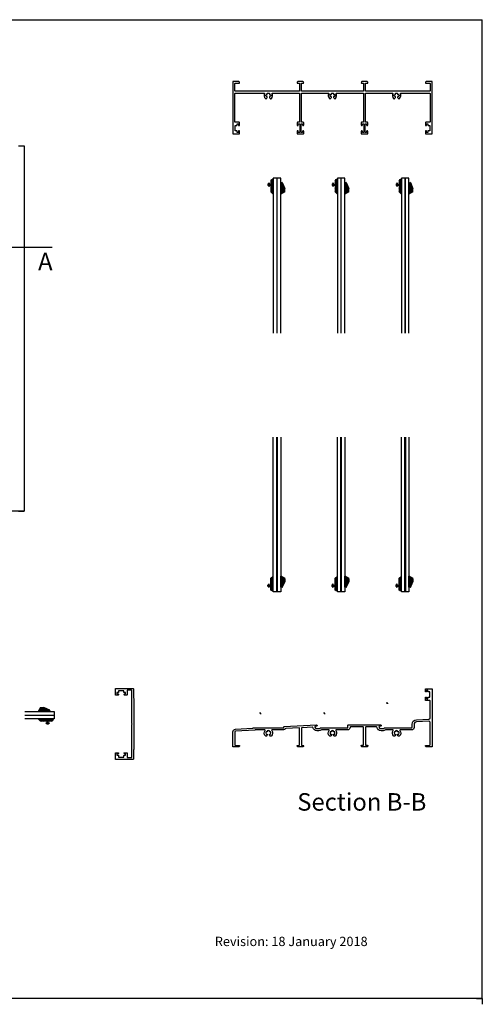
# Model space of a CAD drawing. Extents: x 1392 to 2580, y 1573 to 2418.
# Drawn here: x 2183 to 2580, y 1573 to 2418 of the extents above; entities that cross this region are included whole.
import ezdxf

# ---------------------------------------------------------------- set-up
doc = ezdxf.new("R2010")
doc.units = 0
doc.layers.get('0').update_dxf_attribs({"linetype": 'CONTINUOUS'})
doc.layers.add('DRAW', color=7, linetype='CONTINUOUS')
doc.styles.get("Standard").update_dxf_attribs({"font": 'arial.ttf'})

msp = doc.modelspace()

# ---------------------------------------------------------------- linework, layer by layer
at = {"color": 0, "linetype": 'CONTINUOUS'}
for p, q in [((1391.93, 2417.86), (2579.93, 2417.86)), ((2579.93, 1577.86), (2579.93, 2417.86)), ((2579.93, 1577.86), (1391.93, 1577.86)), ((2574.93, 1577.86), (2579.93, 1577.86)), ((2579.93, 1577.86), (2579.93, 1572.86))]:
    msp.add_line(p, q, dxfattribs=at)
at = {"color": 7, "linetype": 'CONTINUOUS'}
msp.add_line((2210.96, 2222.31), (2140.74, 2222.31), dxfattribs=at)
at = {"layer": 'DRAW', "color": 7}
for p, q in [((2182.06, 2309.52), (2186.71, 2309.52)), ((2186.71, 2309.52), (2186.71, 1996.02)), ((2406.94, 2281.78), (2400.56, 2281.78)), ((2400.56, 2281.78), (2400.56, 2148.87)), ((2403.56, 2281.78), (2403.56, 2148.87)), ((2403.94, 2148.87), (2403.94, 2281.78)), ((2406.94, 2148.87), (2406.94, 2281.78)), ((2461.94, 2281.78), (2455.56, 2281.78)), ((2455.56, 2281.78), (2455.56, 2148.87)), ((2458.56, 2281.78), (2458.56, 2148.87)), ((2458.94, 2148.87), (2458.94, 2281.78)), ((2461.94, 2148.87), (2461.94, 2281.78)), ((2516.94, 2281.78), (2510.56, 2281.78)), ((2510.56, 2281.78), (2510.56, 2148.87)), ((2513.56, 2281.78), (2513.56, 2148.87)), ((2513.94, 2148.87), (2513.94, 2281.78)), ((2516.94, 2148.87), (2516.94, 2281.78)), ((2397, 2277.82), (2396, 2276.82)), ((2396, 2276.09), (2397, 2277.09)), ((2396, 2276.82), (2396, 2275.82)), ((2396, 2275.82), (2397, 2274.82)), ((2396.38, 2275.44), (2397.75, 2276.82)), ((2396.89, 2274.93), (2397, 2275.04)), ((2397, 2277.82), (2397, 2276.82)), ((2397, 2276.82), (2398.56, 2276.82)), ((2397, 2275.82, 1), (2398.56, 2275.82, 1)), ((2397, 2275.82), (2397, 2274.82)), ((2397.78, 2275.82), (2399.54, 2277.58)), ((2398.56, 2279.68), (2399.56, 2280.68)), ((2398.56, 2278.65), (2400.56, 2280.65)), ((2398.56, 2280.2), (2398.56, 2276.82)), ((2398.56, 2277.63), (2399.54, 2278.61)), ((2398.56, 2275.58), (2400.08, 2277.09)), ((2398.56, 2274.55), (2400.56, 2276.55)), ((2398.56, 2275.82), (2398.56, 2270.03)), ((2398.56, 2273.53), (2399.54, 2274.51)), ((2398.56, 2272.5), (2399.54, 2273.48)), ((2400.56, 2281.16), (2398.57, 2280.2)), ((2400.56, 2280.02), (2399.54, 2279.34)), ((2399.54, 2279.34), (2399.54, 2276.87)), ((2400.56, 2277.29), (2399.54, 2276.87)), ((2400.56, 2276.03), (2399.54, 2275.28)), ((2399.54, 2275.28), (2399.54, 2273.15)), ((2399.54, 2275.28), (2399.54, 2273.15)), ((2399.54, 2273.15), (2400.56, 2272.59)), ((2400.56, 2281.16), (2400.56, 2280.02)), ((2400.56, 2277.29), (2400.56, 2276.03)), ((2408.19, 2278.07), (2406.94, 2277.6)), ((2406.94, 2277.17), (2407.63, 2277.86)), ((2406.94, 2276.15), (2408.39, 2277.6)), ((2406.94, 2277.6), (2406.94, 2268.12)), ((2406.94, 2275.12), (2408.7, 2276.88)), ((2406.94, 2274.09), (2409.01, 2276.16)), ((2406.94, 2273.07), (2409.32, 2275.44)), ((2406.94, 2272.04), (2409.62, 2274.72)), ((2406.94, 2271.02), (2409.93, 2274.01)), ((2406.94, 2269.99), (2410.24, 2273.29)), ((2408.19, 2278.07), (2410.36, 2273)), ((2452, 2277.82), (2451, 2276.82)), ((2451, 2276.09), (2452, 2277.09)), ((2451, 2276.82), (2451, 2275.82)), ((2451, 2275.82), (2452, 2274.82)), ((2451.38, 2275.44), (2452.75, 2276.82)), ((2451.89, 2274.93), (2452, 2275.04)), ((2452, 2277.82), (2452, 2276.82)), ((2452, 2276.82), (2453.56, 2276.82)), ((2452, 2275.82, 1), (2453.56, 2275.82, 1)), ((2452, 2275.82), (2452, 2274.82)), ((2452.78, 2275.82), (2454.54, 2277.58)), ((2453.56, 2279.68), (2454.56, 2280.68)), ((2453.56, 2278.65), (2455.56, 2280.65)), ((2453.56, 2280.2), (2453.56, 2276.82)), ((2453.56, 2277.63), (2454.54, 2278.61)), ((2453.56, 2275.58), (2455.08, 2277.09)), ((2453.56, 2274.55), (2455.56, 2276.55)), ((2453.56, 2275.82), (2453.56, 2270.03)), ((2453.56, 2273.53), (2454.54, 2274.51)), ((2453.56, 2272.5), (2454.54, 2273.48)), ((2455.56, 2281.16), (2453.57, 2280.2)), ((2455.56, 2280.02), (2454.54, 2279.34)), ((2454.54, 2279.34), (2454.54, 2276.87)), ((2455.56, 2277.29), (2454.54, 2276.87)), ((2455.56, 2276.03), (2454.54, 2275.28)), ((2454.54, 2275.28), (2454.54, 2273.15)), ((2454.54, 2275.28), (2454.54, 2273.15)), ((2454.54, 2273.15), (2455.56, 2272.59)), ((2455.56, 2281.16), (2455.56, 2280.02)), ((2455.56, 2277.29), (2455.56, 2276.03)), ((2463.19, 2278.07), (2461.94, 2277.6)), ((2461.94, 2277.17), (2462.63, 2277.86)), ((2461.94, 2276.15), (2463.39, 2277.6)), ((2461.94, 2277.6), (2461.94, 2268.12)), ((2461.94, 2275.12), (2463.7, 2276.88)), ((2461.94, 2274.09), (2464.01, 2276.16)), ((2461.94, 2273.07), (2464.32, 2275.44)), ((2461.94, 2272.04), (2464.62, 2274.72)), ((2461.94, 2271.02), (2464.93, 2274.01)), ((2461.94, 2269.99), (2465.24, 2273.29)), ((2463.19, 2278.07), (2465.36, 2273)), ((2507, 2277.82), (2506, 2276.82)), ((2506, 2276.09), (2507, 2277.09)), ((2506, 2276.82), (2506, 2275.82)), ((2506, 2275.82), (2507, 2274.82)), ((2506.38, 2275.44), (2507.75, 2276.82)), ((2506.89, 2274.93), (2507, 2275.04)), ((2507, 2277.82), (2507, 2276.82)), ((2507, 2276.82), (2508.56, 2276.82)), ((2507, 2275.82, 1), (2508.56, 2275.82, 1)), ((2507, 2275.82), (2507, 2274.82)), ((2507.78, 2275.82), (2509.54, 2277.58)), ((2508.56, 2279.68), (2509.56, 2280.68)), ((2508.56, 2278.65), (2510.56, 2280.65)), ((2508.56, 2280.2), (2508.56, 2276.82)), ((2508.56, 2277.63), (2509.54, 2278.61)), ((2508.56, 2275.58), (2510.08, 2277.09)), ((2508.56, 2274.55), (2510.56, 2276.55)), ((2508.56, 2275.82), (2508.56, 2270.03)), ((2508.56, 2273.53), (2509.54, 2274.51)), ((2508.56, 2272.5), (2509.54, 2273.48)), ((2510.56, 2281.16), (2508.57, 2280.2)), ((2510.56, 2280.02), (2509.54, 2279.34)), ((2509.54, 2279.34), (2509.54, 2276.87)), ((2510.56, 2277.29), (2509.54, 2276.87)), ((2510.56, 2276.03), (2509.54, 2275.28)), ((2509.54, 2275.28), (2509.54, 2273.15)), ((2509.54, 2275.28), (2509.54, 2273.15)), ((2509.54, 2273.15), (2510.56, 2272.59)), ((2510.56, 2281.16), (2510.56, 2280.02)), ((2510.56, 2277.29), (2510.56, 2276.03)), ((2518.19, 2278.07), (2516.94, 2277.6)), ((2516.94, 2277.17), (2517.63, 2277.86)), ((2516.94, 2276.15), (2518.39, 2277.6)), ((2516.94, 2277.6), (2516.94, 2268.12)), ((2516.94, 2275.12), (2518.7, 2276.88)), ((2516.94, 2274.09), (2519.01, 2276.16)), ((2516.94, 2273.07), (2519.32, 2275.44)), ((2516.94, 2272.04), (2519.62, 2274.72)), ((2516.94, 2271.02), (2519.93, 2274.01)), ((2516.94, 2269.99), (2520.24, 2273.29)), ((2518.19, 2278.07), (2520.36, 2273)), ((2398.56, 2271.48), (2399.99, 2272.9)), ((2398.56, 2270.45), (2399.54, 2271.43)), ((2398.56, 2270.03), (2400.56, 2268.11)), ((2398.87, 2269.73), (2399.54, 2270.41)), ((2399.4, 2269.23), (2399.93, 2269.77)), ((2399.54, 2272.15), (2399.54, 2270.15)), ((2399.54, 2272.15), (2400.56, 2271.59)), ((2399.54, 2272.15), (2399.54, 2270.15)), ((2399.54, 2270.15), (2400.56, 2269.14)), ((2399.92, 2268.73), (2400.45, 2269.26)), ((2400.01, 2271.89), (2400.56, 2272.45)), ((2400.56, 2272.59), (2400.56, 2271.59)), ((2400.56, 2269.14), (2400.56, 2268.11)), ((2406.94, 2268.97), (2410.36, 2272.39)), ((2410.36, 2270.25), (2406.94, 2268.12)), ((2407.41, 2268.4), (2410.36, 2271.36)), ((2410.36, 2270.25), (2410.36, 2273)), ((2453.56, 2271.48), (2454.99, 2272.9)), ((2453.56, 2270.45), (2454.54, 2271.43)), ((2453.56, 2270.03), (2455.56, 2268.11)), ((2453.87, 2269.73), (2454.54, 2270.41)), ((2454.4, 2269.23), (2454.93, 2269.77)), ((2454.54, 2272.15), (2454.54, 2270.15)), ((2454.54, 2272.15), (2455.56, 2271.59)), ((2454.54, 2272.15), (2454.54, 2270.15)), ((2454.54, 2270.15), (2455.56, 2269.14)), ((2454.92, 2268.73), (2455.45, 2269.26)), ((2455.01, 2271.89), (2455.56, 2272.45)), ((2455.56, 2272.59), (2455.56, 2271.59)), ((2455.56, 2269.14), (2455.56, 2268.11)), ((2461.94, 2268.97), (2465.36, 2272.39)), ((2465.36, 2270.25), (2461.94, 2268.12)), ((2462.41, 2268.4), (2465.36, 2271.36)), ((2465.36, 2270.25), (2465.36, 2273)), ((2508.56, 2271.48), (2509.99, 2272.9)), ((2508.56, 2270.45), (2509.54, 2271.43)), ((2508.56, 2270.03), (2510.56, 2268.11)), ((2508.87, 2269.73), (2509.54, 2270.41)), ((2509.4, 2269.23), (2509.93, 2269.77)), ((2509.54, 2272.15), (2509.54, 2270.15)), ((2509.54, 2272.15), (2510.56, 2271.59)), ((2509.54, 2272.15), (2509.54, 2270.15)), ((2509.54, 2270.15), (2510.56, 2269.14)), ((2509.92, 2268.73), (2510.45, 2269.26)), ((2510.01, 2271.89), (2510.56, 2272.45)), ((2510.56, 2272.59), (2510.56, 2271.59)), ((2510.56, 2269.14), (2510.56, 2268.11)), ((2516.94, 2268.97), (2520.36, 2272.39)), ((2520.36, 2270.25), (2516.94, 2268.12)), ((2517.41, 2268.4), (2520.36, 2271.36)), ((2520.36, 2270.25), (2520.36, 2273)), ((2400.56, 1926.73), (2400.56, 2059.63)), ((2403.56, 1926.73), (2403.56, 2059.63)), ((2403.94, 2059.63), (2403.94, 1926.73)), ((2406.94, 2059.63), (2406.94, 1926.73)), ((2455.56, 1926.73), (2455.56, 2059.63)), ((2458.56, 1926.73), (2458.56, 2059.63)), ((2458.94, 2059.63), (2458.94, 1926.73)), ((2461.94, 2059.63), (2461.94, 1926.73)), ((2510.56, 1926.73), (2510.56, 2059.63)), ((2513.56, 1926.73), (2513.56, 2059.63)), ((2513.94, 2059.63), (2513.94, 1926.73)), ((2516.94, 2059.63), (2516.94, 1926.73)), ((2186.71, 1996.02), (2156.71, 1996.02)), ((2186.71, 1996.02), (2167.66, 1996.02)), ((2182.06, 1996.02), (2186.71, 1996.02)), ((2398.56, 1938.48), (2400.56, 1940.39)), ((2398.56, 1932.69), (2398.56, 1938.48)), ((2398.56, 1938.05), (2399.54, 1937.07)), ((2398.56, 1937.03), (2399.99, 1935.6)), ((2398.56, 1936), (2399.54, 1935.02)), ((2398.87, 1938.77), (2399.54, 1938.1)), ((2399.4, 1939.27), (2399.93, 1938.74)), ((2399.54, 1938.35), (2400.56, 1939.36)), ((2399.54, 1936.35), (2399.54, 1938.35)), ((2399.54, 1936.35), (2399.54, 1938.35)), ((2399.54, 1936.35), (2400.56, 1936.92)), ((2399.54, 1935.36), (2400.56, 1935.92)), ((2399.54, 1933.23), (2399.54, 1935.36)), ((2399.54, 1933.23), (2399.54, 1935.36)), ((2399.92, 1939.77), (2400.45, 1939.25)), ((2400.01, 1936.61), (2400.56, 1936.05)), ((2400.56, 1939.36), (2400.56, 1940.39)), ((2400.56, 1935.92), (2400.56, 1936.92)), ((2410.36, 1938.25), (2406.94, 1940.39)), ((2406.94, 1930.91), (2406.94, 1940.39)), ((2406.94, 1939.54), (2410.36, 1936.12)), ((2406.94, 1938.51), (2410.24, 1935.22)), ((2406.94, 1937.49), (2409.93, 1934.5)), ((2406.94, 1936.46), (2409.62, 1933.78)), ((2406.94, 1935.43), (2409.32, 1933.06)), ((2407.41, 1940.1), (2410.36, 1937.14)), ((2408.19, 1930.43), (2410.36, 1935.5)), ((2410.36, 1938.25), (2410.36, 1935.5)), ((2453.56, 1938.48), (2455.56, 1940.39)), ((2453.56, 1932.69), (2453.56, 1938.48)), ((2453.56, 1938.05), (2454.54, 1937.07)), ((2453.56, 1937.03), (2454.99, 1935.6)), ((2453.56, 1936), (2454.54, 1935.02)), ((2453.87, 1938.77), (2454.54, 1938.1)), ((2454.4, 1939.27), (2454.93, 1938.74)), ((2454.54, 1938.35), (2455.56, 1939.36)), ((2454.54, 1936.35), (2454.54, 1938.35)), ((2454.54, 1936.35), (2454.54, 1938.35)), ((2454.54, 1936.35), (2455.56, 1936.92)), ((2454.54, 1935.36), (2455.56, 1935.92)), ((2454.54, 1933.23), (2454.54, 1935.36)), ((2454.54, 1933.23), (2454.54, 1935.36)), ((2454.92, 1939.77), (2455.45, 1939.25)), ((2455.01, 1936.61), (2455.56, 1936.05)), ((2455.56, 1939.36), (2455.56, 1940.39)), ((2455.56, 1935.92), (2455.56, 1936.92)), ((2465.36, 1938.25), (2461.94, 1940.39)), ((2461.94, 1930.91), (2461.94, 1940.39)), ((2461.94, 1939.54), (2465.36, 1936.12)), ((2461.94, 1938.51), (2465.24, 1935.22)), ((2461.94, 1937.49), (2464.93, 1934.5)), ((2461.94, 1936.46), (2464.62, 1933.78)), ((2461.94, 1935.43), (2464.32, 1933.06)), ((2462.41, 1940.1), (2465.36, 1937.14)), ((2463.19, 1930.43), (2465.36, 1935.5)), ((2465.36, 1938.25), (2465.36, 1935.5)), ((2508.56, 1938.48), (2510.56, 1940.39)), ((2508.56, 1932.69), (2508.56, 1938.48)), ((2508.56, 1938.05), (2509.54, 1937.07)), ((2508.56, 1937.03), (2509.99, 1935.6)), ((2508.56, 1936), (2509.54, 1935.02)), ((2508.87, 1938.77), (2509.54, 1938.1)), ((2509.4, 1939.27), (2509.93, 1938.74)), ((2509.54, 1938.35), (2510.56, 1939.36)), ((2509.54, 1936.35), (2509.54, 1938.35)), ((2509.54, 1936.35), (2509.54, 1938.35)), ((2509.54, 1936.35), (2510.56, 1936.92)), ((2509.54, 1935.36), (2510.56, 1935.92)), ((2509.54, 1933.23), (2509.54, 1935.36)), ((2509.54, 1933.23), (2509.54, 1935.36)), ((2509.92, 1939.77), (2510.45, 1939.25)), ((2510.01, 1936.61), (2510.56, 1936.05)), ((2510.56, 1939.36), (2510.56, 1940.39)), ((2510.56, 1935.92), (2510.56, 1936.92)), ((2520.36, 1938.25), (2516.94, 1940.39)), ((2516.94, 1930.91), (2516.94, 1940.39)), ((2516.94, 1939.54), (2520.36, 1936.12)), ((2516.94, 1938.51), (2520.24, 1935.22)), ((2516.94, 1937.49), (2519.93, 1934.5)), ((2516.94, 1936.46), (2519.62, 1933.78)), ((2516.94, 1935.43), (2519.32, 1933.06)), ((2517.41, 1940.1), (2520.36, 1937.14)), ((2518.19, 1930.43), (2520.36, 1935.5)), ((2520.36, 1938.25), (2520.36, 1935.5)), ((2396, 1932.69), (2397, 1933.69)), ((2396, 1931.69), (2396, 1932.69)), ((2396, 1932.41), (2397, 1931.41)), ((2397, 1930.69), (2396, 1931.69)), ((2396.38, 1933.06), (2397.75, 1931.69)), ((2396.89, 1933.57), (2397, 1933.46)), ((2397, 1932.69), (2397, 1933.69)), ((2397, 1932.69, 1), (2398.56, 1932.69, 1)), ((2397, 1930.69), (2397, 1931.69)), ((2397, 1931.69), (2398.56, 1931.69)), ((2397.78, 1932.69), (2399.54, 1930.92)), ((2398.56, 1934.98), (2399.54, 1934)), ((2398.56, 1933.95), (2400.56, 1931.95)), ((2398.56, 1932.93), (2400.08, 1931.41)), ((2398.56, 1928.3), (2398.56, 1931.69)), ((2398.56, 1930.88), (2399.54, 1929.89)), ((2398.56, 1929.85), (2400.56, 1927.85)), ((2398.56, 1928.82), (2399.56, 1927.83)), ((2400.56, 1927.34), (2398.57, 1928.3)), ((2400.56, 1932.48), (2399.54, 1933.23)), ((2399.54, 1929.17), (2399.54, 1931.63)), ((2400.56, 1931.22), (2399.54, 1931.63)), ((2400.56, 1928.48), (2399.54, 1929.17)), ((2400.56, 1931.22), (2400.56, 1932.48)), ((2400.56, 1927.34), (2400.56, 1928.48)), ((2406.94, 1926.73), (2400.56, 1926.73)), ((2406.94, 1934.41), (2409.01, 1932.34)), ((2406.94, 1933.38), (2408.7, 1931.63)), ((2406.94, 1932.36), (2408.39, 1930.91)), ((2406.94, 1931.33), (2407.63, 1930.65)), ((2408.19, 1930.43), (2406.94, 1930.91)), ((2451, 1932.69), (2452, 1933.69)), ((2451, 1931.69), (2451, 1932.69)), ((2451, 1932.41), (2452, 1931.41)), ((2452, 1930.69), (2451, 1931.69)), ((2451.38, 1933.06), (2452.75, 1931.69)), ((2451.89, 1933.57), (2452, 1933.46)), ((2452, 1932.69), (2452, 1933.69)), ((2452, 1932.69, 1), (2453.56, 1932.69, 1)), ((2452, 1930.69), (2452, 1931.69)), ((2452, 1931.69), (2453.56, 1931.69)), ((2452.78, 1932.69), (2454.54, 1930.92)), ((2453.56, 1934.98), (2454.54, 1934)), ((2453.56, 1933.95), (2455.56, 1931.95)), ((2453.56, 1932.93), (2455.08, 1931.41)), ((2453.56, 1928.3), (2453.56, 1931.69)), ((2453.56, 1930.88), (2454.54, 1929.89)), ((2453.56, 1929.85), (2455.56, 1927.85)), ((2453.56, 1928.82), (2454.56, 1927.83)), ((2455.56, 1927.34), (2453.57, 1928.3)), ((2455.56, 1932.48), (2454.54, 1933.23)), ((2454.54, 1929.17), (2454.54, 1931.63)), ((2455.56, 1931.22), (2454.54, 1931.63)), ((2455.56, 1928.48), (2454.54, 1929.17)), ((2455.56, 1931.22), (2455.56, 1932.48)), ((2455.56, 1927.34), (2455.56, 1928.48)), ((2461.94, 1926.73), (2455.56, 1926.73)), ((2461.94, 1934.41), (2464.01, 1932.34)), ((2461.94, 1933.38), (2463.7, 1931.63)), ((2461.94, 1932.36), (2463.39, 1930.91)), ((2461.94, 1931.33), (2462.63, 1930.65)), ((2463.19, 1930.43), (2461.94, 1930.91)), ((2506, 1932.69), (2507, 1933.69)), ((2506, 1931.69), (2506, 1932.69)), ((2506, 1932.41), (2507, 1931.41)), ((2507, 1930.69), (2506, 1931.69)), ((2506.38, 1933.06), (2507.75, 1931.69)), ((2506.89, 1933.57), (2507, 1933.46)), ((2507, 1932.69), (2507, 1933.69)), ((2507, 1932.69, 1), (2508.56, 1932.69, 1)), ((2507, 1930.69), (2507, 1931.69)), ((2507, 1931.69), (2508.56, 1931.69)), ((2507.78, 1932.69), (2509.54, 1930.92)), ((2508.56, 1934.98), (2509.54, 1934)), ((2508.56, 1933.95), (2510.56, 1931.95)), ((2508.56, 1932.93), (2510.08, 1931.41)), ((2508.56, 1928.3), (2508.56, 1931.69)), ((2508.56, 1930.88), (2509.54, 1929.89)), ((2508.56, 1929.85), (2510.56, 1927.85)), ((2508.56, 1928.82), (2509.56, 1927.83)), ((2510.56, 1927.34), (2508.57, 1928.3)), ((2510.56, 1932.48), (2509.54, 1933.23)), ((2509.54, 1929.17), (2509.54, 1931.63)), ((2510.56, 1931.22), (2509.54, 1931.63)), ((2510.56, 1928.48), (2509.54, 1929.17)), ((2510.56, 1931.22), (2510.56, 1932.48)), ((2510.56, 1927.34), (2510.56, 1928.48)), ((2516.94, 1926.73), (2510.56, 1926.73)), ((2516.94, 1934.41), (2519.01, 1932.34)), ((2516.94, 1933.38), (2518.7, 1931.63)), ((2516.94, 1932.36), (2518.39, 1930.91)), ((2516.94, 1931.33), (2517.63, 1930.65)), ((2518.19, 1930.43), (2516.94, 1930.91)), ((2200.97, 1827.52), (2198.84, 1824.1)), ((2199.12, 1824.57), (2202.08, 1827.52)), ((2199.69, 1824.1), (2203.11, 1827.52)), ((2200.71, 1824.1), (2204.01, 1827.4)), ((2200.97, 1827.52), (2203.72, 1827.52)), ((2201.74, 1824.1), (2204.73, 1827.09)), ((2202.76, 1824.1), (2205.44, 1826.79)), ((2208.79, 1825.35), (2203.72, 1827.52)), ((2203.79, 1824.1), (2206.16, 1826.48)), ((2204.82, 1824.1), (2206.88, 1826.17)), ((2205.84, 1824.1), (2207.6, 1825.86)), ((2206.87, 1824.1), (2208.32, 1825.55)), ((2208.79, 1825.35), (2208.32, 1824.1)), ((2498.78, 1831.24), (2497.58, 1831.24)), ((2498.78, 1830.59), (2498.78, 1831.24)), ((2187.5, 1824.1), (2212.5, 1824.1)), ((2187.5, 1821.1), (2212.5, 1821.1)), ((2212.5, 1820.72), (2187.5, 1820.72)), ((2212.5, 1817.72), (2187.5, 1817.72)), ((2200.75, 1815.72), (2198.83, 1817.72)), ((2199.86, 1817.72), (2198.83, 1817.72)), ((2208.32, 1824.1), (2198.84, 1824.1)), ((2199.45, 1817.08), (2199.98, 1817.61)), ((2200.88, 1816.71), (2199.86, 1817.72)), ((2199.95, 1816.56), (2200.49, 1817.09)), ((2202.2, 1815.72), (2203.62, 1817.15)), ((2202.87, 1816.71), (2202.31, 1817.72)), ((2203.31, 1817.72), (2202.31, 1817.72)), ((2202.62, 1817.17), (2203.17, 1817.72)), ((2203.87, 1816.71), (2203.31, 1817.72)), ((2205.27, 1815.72), (2207.27, 1817.72)), ((2206.75, 1817.72), (2206, 1816.71)), ((2206.3, 1815.72), (2207.81, 1817.24)), ((2208.01, 1817.72), (2206.75, 1817.72)), ((2208.01, 1817.72), (2207.6, 1816.71)), ((2207.89, 1824.1), (2208.58, 1824.79)), ((2209.37, 1815.72), (2211.37, 1817.72)), ((2210.74, 1817.72), (2210.06, 1816.71)), ((2211.88, 1817.72), (2210.74, 1817.72)), ((2211.88, 1817.72), (2210.92, 1815.73)), ((2212.5, 1824.1), (2212.5, 1817.72)), ((2389.91, 1822.62), (2388.71, 1822.62)), ((2389.91, 1821.97), (2389.91, 1822.62)), ((2444.91, 1822.63), (2443.71, 1822.63)), ((2444.91, 1821.98), (2444.91, 1822.63)), ((2200.45, 1816.03), (2201.13, 1816.71)), ((2206.54, 1815.72), (2200.75, 1815.72)), ((2202.87, 1816.71), (2200.88, 1816.71)), ((2202.87, 1816.71), (2200.88, 1816.71)), ((2201.17, 1815.72), (2202.15, 1816.71)), ((2203.22, 1815.72), (2204.2, 1816.71)), ((2206, 1816.71), (2203.87, 1816.71)), ((2206, 1816.71), (2203.87, 1816.71)), ((2204.25, 1815.72), (2205.23, 1816.71)), ((2206.54, 1814.16), (2205.54, 1814.16)), ((2206.54, 1813.16), (2205.54, 1814.16)), ((2205.65, 1814.05), (2205.76, 1814.16)), ((2206.16, 1813.54), (2207.54, 1814.91)), ((2206.54, 1814.94), (2208.3, 1816.71)), ((2206.54, 1814.16, 1), (2206.54, 1815.72, 1)), ((2207.54, 1813.16), (2206.54, 1813.16)), ((2206.81, 1813.16), (2207.81, 1814.16)), ((2210.92, 1815.72), (2207.54, 1815.72)), ((2207.54, 1814.16), (2207.54, 1815.72)), ((2208.54, 1814.16), (2207.54, 1813.16)), ((2208.54, 1814.16), (2207.54, 1814.16)), ((2210.06, 1816.71), (2207.6, 1816.71)), ((2208.35, 1815.72), (2209.33, 1816.71)), ((2210.4, 1815.72), (2211.4, 1816.72))]:
    msp.add_line(p, q, dxfattribs=at)
at = {"layer": 'DRAW', "color": 7, "flags": 128}
for points in [[(2479.66, 2356.88), (2479.66, 2363.08, -0.414214), (2479.96, 2363.38), (2481.36, 2363.38, 0.414214), (2481.66, 2363.68), (2481.66, 2363.78, 0.414214), (2480.66, 2364.78), (2478.86, 2364.78), (2477.06, 2364.78, 0.414214), (2476.06, 2363.78), (2476.06, 2363.68, 0.414214), (2476.36, 2363.38), (2477.76, 2363.38, -0.414214), (2478.06, 2363.08), (2478.06, 2356.88, -0.414214), (2477.76, 2356.58), (2424.96, 2356.58, -0.414214), (2424.66, 2356.88), (2424.66, 2363.08, -0.414214), (2424.96, 2363.38), (2426.36, 2363.38, 0.414214), (2426.66, 2363.68), (2426.66, 2363.78, 0.414214), (2425.66, 2364.78), (2422.06, 2364.78, 0.414214), (2421.06, 2363.78), (2421.06, 2363.68, 0.414214), (2421.36, 2363.38), (2422.76, 2363.38, -0.414214), (2423.06, 2363.08), (2423.06, 2356.88, -0.414214), (2422.76, 2356.58), (2368.06, 2356.58, -0.414214), (2367.46, 2357.18), (2367.46, 2362.78, -0.414214), (2368.06, 2363.38), (2371.36, 2363.38, 0.414214), (2371.66, 2363.68), (2371.66, 2363.78, 0.414214), (2370.66, 2364.78), (2366.16, 2364.78, 0.414214), (2365.86, 2364.48), (2365.86, 2320.08, 0.414214), (2366.16, 2319.78), (2371.36, 2319.78, 0.414214), (2371.66, 2320.08), (2371.66, 2322.03, 1), (2370.66, 2322.03), (2370.66, 2321.03), (2369.46, 2321.03), (2369.46, 2322.23, 0.414214), (2369.16, 2322.53), (2367.86, 2322.53), (2367.86, 2327.03), (2369.16, 2327.03, 0.414214), (2369.46, 2327.33), (2369.46, 2328.53), (2370.66, 2328.53), (2370.66, 2327.53, 1), (2371.66, 2327.53), (2371.66, 2329.48, 0.414214), (2371.36, 2329.78), (2367.96, 2329.78, -0.414214), (2367.66, 2330.08), (2367.66, 2354.48, -0.414214), (2367.96, 2354.78), (2392.85, 2354.78, -0.553411), (2393.12, 2354.35, 0.318107), (2393.81, 2350.24, 0.494543), (2394.99, 2350.39), (2395.42, 2351.15, 0.131652), (2395.46, 2351.3), (2395.46, 2351.58, 0.414214), (2395.16, 2351.88), (2394.46, 2351.88, -0.225148), (2394.46, 2353.68), (2395.16, 2353.68, 0.414214), (2395.46, 2353.98), (2395.46, 2354.67, -0.225148), (2397.26, 2354.67), (2397.26, 2353.98, 0.414214), (2397.56, 2353.68), (2398.26, 2353.68, -0.225148), (2398.26, 2351.88), (2397.56, 2351.88, 0.414214), (2397.26, 2351.58), (2397.26, 2351.3, 0.131652), (2397.3, 2351.15), (2397.74, 2350.39, 0.494543), (2398.92, 2350.24, 0.318107), (2399.6, 2354.35, -0.553411), (2399.87, 2354.78), (2422.66, 2354.78, -0.414214), (2422.96, 2354.48), (2422.96, 2330.08, -0.414214), (2422.66, 2329.78), (2421.36, 2329.78, 0.414214), (2421.06, 2329.48), (2421.06, 2327.53, 1), (2422.06, 2327.53), (2422.06, 2328.53), (2423.26, 2328.53), (2423.26, 2321.03), (2422.06, 2321.03), (2422.06, 2322.03, 0.999801), (2421.06, 2322.03), (2421.06, 2320.08, 0.414214), (2421.36, 2319.78), (2426.36, 2319.78, 0.414214), (2426.66, 2320.08), (2426.66, 2322.03, 1), (2425.66, 2322.03), (2425.66, 2321.03), (2424.46, 2321.03), (2424.46, 2328.53), (2425.66, 2328.53), (2425.66, 2327.53, 1), (2426.66, 2327.53), (2426.66, 2329.48, 0.414214), (2426.36, 2329.78), (2425.06, 2329.78, -0.414214), (2424.76, 2330.08), (2424.76, 2354.48, -0.414214), (2425.06, 2354.78), (2447.85, 2354.78, -0.553411), (2448.12, 2354.35, 0.318107), (2448.81, 2350.24, 0.494543), (2449.99, 2350.39), (2450.42, 2351.15, 0.131652), (2450.46, 2351.3), (2450.46, 2351.58, 0.414214), (2450.16, 2351.88), (2449.46, 2351.88, -0.225148), (2449.46, 2353.68), (2450.16, 2353.68, 0.414214), (2450.46, 2353.98), (2450.46, 2354.67, -0.225148), (2452.26, 2354.67), (2452.26, 2353.98, 0.414214), (2452.56, 2353.68), (2453.26, 2353.68, -0.225148), (2453.26, 2351.88), (2452.56, 2351.88, 0.414214), (2452.26, 2351.58), (2452.26, 2351.3, 0.131652), (2452.3, 2351.15), (2452.74, 2350.39, 0.494543), (2453.92, 2350.24, 0.318107), (2454.6, 2354.35, -0.553411), (2454.87, 2354.78), (2477.66, 2354.78, -0.414214), (2477.96, 2354.48), (2477.96, 2330.08, -0.414214), (2477.66, 2329.78), (2476.36, 2329.78, 0.414214), (2476.06, 2329.48), (2476.06, 2327.53, 1), (2477.06, 2327.53), (2477.06, 2328.53), (2478.26, 2328.53), (2478.26, 2321.03), (2477.06, 2321.03), (2477.06, 2322.03, 1), (2476.06, 2322.03), (2476.06, 2320.08, 0.414214), (2476.36, 2319.78), (2481.36, 2319.78, 0.414214), (2481.66, 2320.08), (2481.66, 2322.03, 1), (2480.66, 2322.03), (2480.66, 2321.03), (2479.46, 2321.03), (2479.46, 2328.53), (2480.66, 2328.53), (2480.66, 2327.53, 1), (2481.66, 2327.53), (2481.66, 2329.48, 0.414214), (2481.36, 2329.78), (2480.06, 2329.78, -0.414214), (2479.76, 2330.08), (2479.76, 2354.48, -0.414214), (2480.06, 2354.78), (2502.85, 2354.78, -0.553411), (2503.12, 2354.35, 0.318107), (2503.81, 2350.24, 0.494543), (2504.99, 2350.39), (2505.42, 2351.15, 0.131652), (2505.46, 2351.3), (2505.46, 2351.58, 0.414214), (2505.16, 2351.88), (2504.46, 2351.88, -0.225148), (2504.46, 2353.68), (2505.16, 2353.68, 0.414214), (2505.46, 2353.98), (2505.46, 2354.67, -0.225148), (2507.26, 2354.67), (2507.26, 2353.98, 0.414214), (2507.56, 2353.68), (2508.26, 2353.68, -0.225148), (2508.26, 2351.88), (2507.56, 2351.88, 0.414214), (2507.26, 2351.58), (2507.26, 2351.3, 0.131652), (2507.3, 2351.15), (2507.74, 2350.39, 0.494543), (2508.92, 2350.24, 0.318107), (2509.6, 2354.35, -0.553411), (2509.87, 2354.78), (2534.76, 2354.78, -0.414214), (2535.06, 2354.48), (2535.06, 2330.08, -0.414214), (2534.76, 2329.78), (2531.36, 2329.78, 0.414214), (2531.06, 2329.48), (2531.06, 2327.53, 1), (2532.06, 2327.53), (2532.06, 2328.53), (2533.26, 2328.53), (2533.26, 2327.33, 0.414214), (2533.56, 2327.03), (2534.86, 2327.03), (2534.86, 2322.53), (2533.56, 2322.53, 0.414214), (2533.26, 2322.23), (2533.26, 2321.03), (2532.06, 2321.03), (2532.06, 2322.03, 1), (2531.06, 2322.03), (2531.06, 2320.08, 0.414214), (2531.36, 2319.78), (2536.56, 2319.78, 0.414214), (2536.86, 2320.08), (2536.86, 2364.48, 0.414214), (2536.56, 2364.78), (2532.06, 2364.78, 0.414214), (2531.06, 2363.78), (2531.06, 2363.68, 0.414214), (2531.36, 2363.38), (2534.66, 2363.38, -0.414214), (2535.26, 2362.78), (2535.26, 2357.18, -0.414214), (2534.66, 2356.58), (2479.96, 2356.58, -0.414214)], [(2279.1, 1814.15), (2279.1, 1842.12, 0.414214), (2278.8, 1842.42), (2275.4, 1842.42, 0.414214), (2275.1, 1842.12), (2275.1, 1838.52, -0.414214), (2274.8, 1838.22), (2272.85, 1838.22, -1), (2272.85, 1839.22), (2273.85, 1839.22), (2273.85, 1840.42), (2272.65, 1840.42, -0.414214), (2272.35, 1840.72), (2272.35, 1842.02), (2267.85, 1842.02), (2267.85, 1840.72, -0.414214), (2267.55, 1840.42), (2266.35, 1840.42), (2266.35, 1839.22), (2267.35, 1839.22, -1), (2267.35, 1838.22), (2265.4, 1838.22, -0.414214), (2265.1, 1838.52), (2265.1, 1843.72, -0.414214), (2265.4, 1844.02), (2280.2, 1844.02, -0.414214), (2280.5, 1843.72), (2280.5, 1836.02), (2280.96, 1835.23, -0.131652), (2281, 1835.08), (2281, 1791.97, -0.131652), (2280.96, 1791.82), (2280.5, 1791.02), (2280.5, 1783.32, -0.414214), (2280.2, 1783.02), (2265.4, 1783.02, -0.414214), (2265.1, 1783.32), (2265.1, 1788.52, -0.414214), (2265.4, 1788.82), (2267.35, 1788.82, -1), (2267.35, 1787.82), (2266.35, 1787.82), (2266.35, 1786.62), (2267.55, 1786.62, -0.414214), (2267.85, 1786.32), (2267.85, 1785.02), (2272.35, 1785.02), (2272.35, 1786.32, -0.414214), (2272.65, 1786.62), (2273.85, 1786.62), (2273.85, 1787.82), (2272.85, 1787.82, -1), (2272.85, 1788.82), (2274.8, 1788.82, -0.414214), (2275.1, 1788.52), (2275.1, 1784.92, 0.414214), (2275.4, 1784.62), (2278.8, 1784.62, 0.414214), (2279.1, 1784.92), (2279.1, 1812.9, -0.198912), (2279.19, 1813.11), (2279.6, 1813.52), (2279.19, 1813.94, -0.198912)], [(2493.11, 1812.16), (2493.11, 1811.91, -0.36397), (2492.86, 1811.61), (2491.21, 1811.32), (2491.21, 1811.26, 0.414214), (2493.01, 1809.46), (2494.76, 1809.46, 0.213422), (2496.1, 1810.06, -0.213422), (2496.33, 1810.16), (2519.31, 1810.16, 0.414214), (2519.61, 1810.46), (2519.61, 1813.12, -0.398961), (2523.4, 1817.11), (2534.11, 1817.67, 0.398961), (2535.06, 1818.67), (2535.06, 1833.41, 0.414214), (2534.76, 1833.71), (2531.36, 1833.71, -0.414214), (2531.06, 1834.01), (2531.06, 1835.96, -1), (2532.06, 1835.96), (2532.06, 1834.96), (2533.26, 1834.96), (2533.26, 1836.16, -0.414214), (2533.56, 1836.46), (2534.86, 1836.46), (2534.86, 1840.96), (2533.56, 1840.96, -0.414214), (2533.26, 1841.26), (2533.26, 1842.46), (2532.06, 1842.46), (2532.06, 1841.46, -1), (2531.06, 1841.46), (2531.06, 1843.41, -0.414214), (2531.36, 1843.71), (2536.56, 1843.71, -0.414214), (2536.86, 1843.41), (2536.86, 1794.01, -0.414214), (2536.56, 1793.71), (2532.06, 1793.71, -0.414214), (2531.06, 1794.71), (2531.06, 1794.81, -0.414214), (2531.36, 1795.11), (2534.76, 1795.11, 0.414214), (2535.06, 1795.41), (2535.06, 1814.87, 0.429634), (2534.01, 1815.87), (2523.5, 1815.32, 0.398961), (2521.41, 1813.12), (2521.41, 1810.46, -0.414214), (2519.31, 1808.36), (2509.49, 1808.36, 0.617419), (2509.25, 1807.88, -0.371452), (2508.92, 1803.19, -0.494543), (2507.74, 1803.34), (2507.3, 1804.1, -0.131652), (2507.26, 1804.25), (2507.26, 1804.52, -0.414214), (2507.56, 1804.82), (2508.26, 1804.82, 0.225148), (2508.26, 1806.62), (2507.56, 1806.62, -0.414214), (2507.26, 1806.92), (2507.26, 1807.62, 0.225148), (2505.46, 1807.62), (2505.46, 1806.92, -0.414214), (2505.16, 1806.62), (2504.46, 1806.62, 0.225148), (2504.46, 1804.82), (2505.16, 1804.82, -0.414214), (2505.46, 1804.52), (2505.46, 1804.25, -0.131652), (2505.42, 1804.1), (2504.99, 1803.34, -0.494543), (2503.81, 1803.19, -0.371452), (2503.48, 1807.88, 0.617419), (2503.24, 1808.36), (2496.99, 1808.36, 0.153307), (2496.82, 1808.3, -0.145417), (2494.76, 1807.66), (2493.01, 1807.66, -0.348437), (2489.47, 1810.61, 0.362292), (2489.18, 1810.86), (2479.96, 1810.86, 0.414214), (2479.66, 1810.56), (2479.66, 1795.42, 0.414214), (2479.96, 1795.12), (2481.36, 1795.12, -0.414214), (2481.66, 1794.82), (2481.66, 1794.72, -0.414214), (2480.66, 1793.72), (2477.06, 1793.72, -0.414214), (2476.06, 1794.72), (2476.06, 1794.82, -0.414214), (2476.36, 1795.12), (2477.76, 1795.12, 0.414214), (2478.06, 1795.42), (2478.06, 1810.56, 0.414214), (2477.76, 1810.86), (2466.71, 1810.86, 0.414214), (2466.41, 1810.56), (2466.41, 1810.46, -0.414214), (2464.31, 1808.36), (2454.49, 1808.36, 0.617419), (2454.25, 1807.88, -0.371452), (2453.92, 1803.19, -0.494543), (2452.74, 1803.34), (2452.3, 1804.1, -0.131652), (2452.26, 1804.25), (2452.26, 1804.52, -0.414214), (2452.56, 1804.82), (2453.26, 1804.82, 0.225148), (2453.26, 1806.62), (2452.56, 1806.62, -0.414214), (2452.26, 1806.92), (2452.26, 1807.62, 0.225148), (2450.46, 1807.62), (2450.46, 1806.92, -0.414214), (2450.16, 1806.62), (2449.46, 1806.62, 0.225148), (2449.46, 1804.82), (2450.16, 1804.82, -0.414214), (2450.46, 1804.52), (2450.46, 1804.25, -0.131652), (2450.42, 1804.1), (2449.99, 1803.34, -0.494543), (2448.81, 1803.19, -0.371452), (2448.48, 1807.88, 0.617419), (2448.24, 1808.36), (2441.99, 1808.36, 0.153307), (2441.82, 1808.3, -0.145417), (2439.76, 1807.66), (2438.01, 1807.66, -0.333123), (2434.52, 1810.41, 0.35463), (2434.21, 1810.64), (2424.95, 1810.15, 0.39897), (2424.66, 1809.85), (2424.66, 1795.41, 0.414214), (2424.96, 1795.11), (2426.36, 1795.11, -0.414214), (2426.66, 1794.81), (2426.66, 1794.71, -0.414214), (2425.66, 1793.71), (2422.06, 1793.71, -0.414214), (2421.06, 1794.71), (2421.06, 1794.81, -0.414214), (2421.36, 1795.11), (2422.76, 1795.11, 0.414214), (2423.06, 1795.41), (2423.06, 1809.74, 0.429633), (2422.75, 1810.04), (2411.3, 1809.44, 0.238211), (2411.07, 1809.3, -0.252087), (2409.31, 1808.36), (2399.49, 1808.36, 0.617419), (2399.25, 1807.88, -0.371452), (2398.92, 1803.19, -0.494543), (2397.74, 1803.34), (2397.3, 1804.1, -0.131652), (2397.26, 1804.25), (2397.26, 1804.52, -0.414214), (2397.56, 1804.82), (2398.26, 1804.82, 0.225148), (2398.26, 1806.62), (2397.56, 1806.62, -0.414214), (2397.26, 1806.92), (2397.26, 1807.62, 0.225148), (2395.46, 1807.62), (2395.46, 1806.92, -0.414214), (2395.16, 1806.62), (2394.46, 1806.62, 0.225148), (2394.46, 1804.82), (2395.16, 1804.82, -0.414214), (2395.46, 1804.52), (2395.46, 1804.25, -0.131652), (2395.42, 1804.1), (2394.99, 1803.34, -0.494543), (2393.81, 1803.19, -0.371452), (2393.48, 1807.88, 0.617419), (2393.24, 1808.36), (2385.14, 1808.36, 0.27811), (2384.88, 1808.2, -0.264059), (2384.63, 1808.04), (2368.14, 1807.17, 0.398961), (2367.66, 1806.68), (2367.66, 1795.41, 0.414214), (2367.96, 1795.11), (2371.36, 1795.11, -0.414214), (2371.66, 1794.81), (2371.66, 1794.71, -0.414214), (2370.66, 1793.71), (2366.16, 1793.71, -0.414214), (2365.86, 1794.01), (2365.86, 1806.68, -0.398961), (2368.04, 1808.97), (2382.86, 1809.75, 0.308353), (2383.13, 1809.95, -0.313715), (2383.41, 1810.16), (2409.31, 1810.16, 0.414214), (2409.61, 1810.46), (2409.61, 1810.87, -0.398961), (2409.9, 1811.17), (2437.59, 1812.62, -0.429624), (2438.11, 1812.12), (2438.11, 1811.91, -0.36397), (2437.86, 1811.61), (2436.21, 1811.32), (2436.21, 1811.26, 0.414214), (2438.01, 1809.46), (2439.76, 1809.46, 0.213422), (2441.1, 1810.06, -0.213422), (2441.33, 1810.16), (2464.31, 1810.16, 0.414214), (2464.61, 1810.46), (2464.61, 1812.36, -0.414214), (2464.91, 1812.66), (2492.61, 1812.66, -0.414214)]]:
    msp.add_lwpolyline(points, format="xyb", close=True, dxfattribs=at)

# ---------------------------------------------------------------- texts
at = {"color": 7, "linetype": 'CONTINUOUS', "insert": (2211.2, 2217.83), "char_height": 15, "width": 13.2978, "attachment_point": 3}
msp.add_mtext('{\\fArial|b1|i0|c0|p34;A}', dxfattribs=at)
at = {"color": 0, "linetype": 'CONTINUOUS', "insert": (2421.15, 1754.07), "char_height": 15, "width": 141.4052, "attachment_point": 1}
msp.add_mtext('{\\fArial|b1|i0|c0|p34;Section B-B}', dxfattribs=at)
at = {"color": 7, "insert": (2347.98, 1630.84), "char_height": 8, "width": 189.6974, "attachment_point": 1}
msp.add_mtext('{\\fArial|b1|i0|c0|p34; Revision: 18 January 2018}', dxfattribs=at)

doc.saveas('drawing.dxf')
